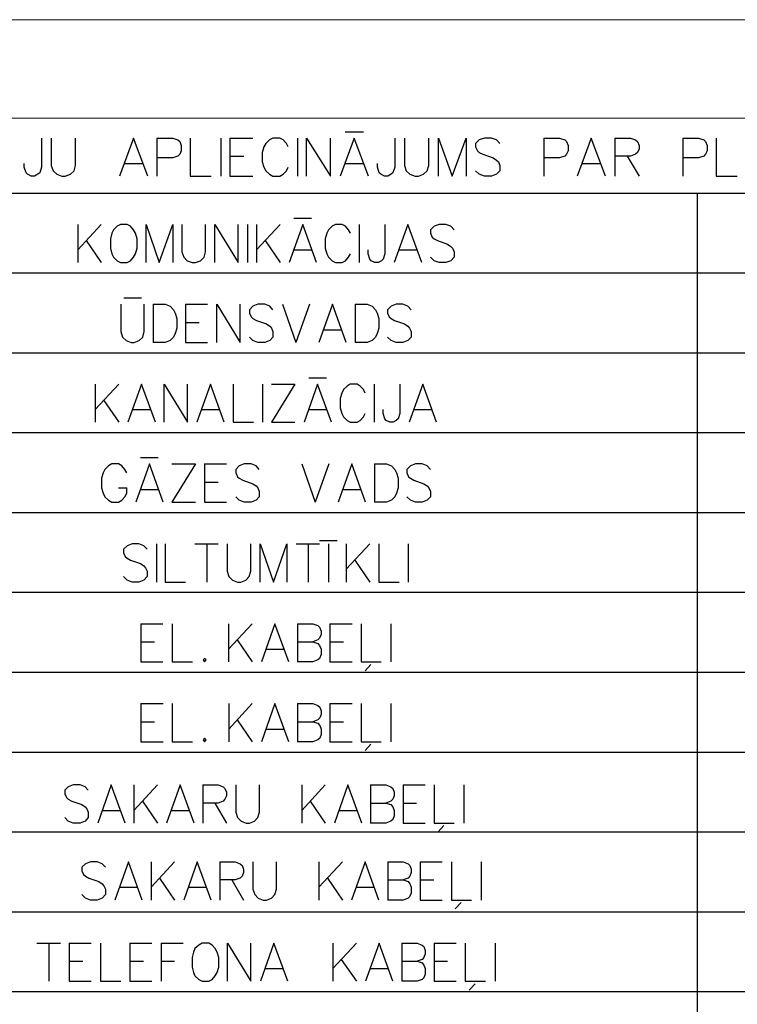
# Model space of a CAD drawing. Extents: x -188 to 1011690, y -97610 to 620732.
# Drawn here: x 505782 to 505801, y 310480 to 310505 of the extents above; entities that cross this region are included whole.
import ezdxf

# ---------------------------------------------------------------- set-up
doc = ezdxf.new("R2010")
doc.units = 0
doc.header["$MEASUREMENT"] = 0
doc.layers.add('RAKSTLAUK', color=7, linetype='Continuous')
doc.layers.add('SK_Pen_No__7', color=7, linetype='Continuous', lineweight=18)

msp = doc.modelspace()

# ---------------------------------------------------------------- linework, layer by layer
at = {"layer": 'RAKSTLAUK', "color": 7, "linetype": 'Continuous'}
for p, q in [((505782.8699, 310502.3053), (505782.8699, 310501.5631)), ((505783.1168, 310502.3053), (505783.1168, 310501.6115)), ((505783.7342, 310501.6115), (505783.7342, 310502.3053)), ((505785.2005, 310502.3053), (505784.8455, 310501.3372)), ((505785.5632, 310501.3372), (505785.2005, 310502.3053)), ((505785.7947, 310502.3053), (505786.196, 310502.3053)), ((505785.7947, 310502.3053), (505785.7947, 310501.3372)), ((505786.196, 310502.3053), (505786.3272, 310502.2569)), ((505786.6436, 310502.3053), (505786.6436, 310501.3372)), ((505787.4153, 310502.3053), (505787.4153, 310501.3372)), ((505787.6468, 310502.3053), (505788.2256, 310502.3053)), ((505787.6468, 310502.3053), (505787.6468, 310501.3372)), ((505788.735, 310502.3053), (505788.6501, 310502.2569)), ((505788.9125, 310502.3053), (505788.735, 310502.3053)), ((505788.9973, 310502.2569), (505788.9125, 310502.3053)), ((505789.3601, 310502.3053), (505789.3601, 310501.3372)), ((505789.5916, 310501.3372), (505789.5916, 310502.3053)), ((505789.5916, 310502.3053), (505790.2012, 310501.3372)), ((505790.2012, 310501.3372), (505790.2012, 310502.3053)), ((505790.8032, 310502.3053), (505790.4482, 310501.3372)), ((505790.5717, 310502.4667), (505791.0347, 310502.4667)), ((505791.1659, 310501.3372), (505790.8032, 310502.3053)), ((505791.8296, 310502.3053), (505791.8296, 310501.5631)), ((505792.0765, 310502.3053), (505792.0765, 310501.6115)), ((505792.6939, 310501.6115), (505792.6939, 310502.3053)), ((505792.9409, 310501.3372), (505792.9409, 310502.3053)), ((505792.9409, 310502.3053), (505793.2881, 310501.3372)), ((505793.2881, 310501.3372), (505793.6431, 310502.3053)), ((505793.6431, 310502.3053), (505793.6431, 310501.3372)), ((505794.1062, 310502.3053), (505793.975, 310502.2569)), ((505794.2837, 310502.3053), (505794.1062, 310502.3053)), ((505794.4148, 310502.2569), (505794.2837, 310502.3053)), ((505795.611, 310502.3053), (505796.0123, 310502.3053)), ((505795.611, 310502.3053), (505795.611, 310501.3372)), ((505796.0123, 310502.3053), (505796.1435, 310502.2569)), ((505796.8149, 310502.3053), (505796.4599, 310501.3372)), ((505797.1776, 310501.3372), (505796.8149, 310502.3053)), ((505797.4091, 310502.3053), (505797.8104, 310502.3053)), ((505797.4091, 310502.3053), (505797.4091, 310501.3372)), ((505797.8104, 310502.3053), (505797.9416, 310502.2569)), ((505799.1378, 310502.3053), (505799.5391, 310502.3053)), ((505799.1378, 310502.3053), (505799.1378, 310501.3372)), ((505799.5391, 310502.3053), (505799.6703, 310502.2569)), ((505799.9867, 310502.3053), (505799.9867, 310501.3372)), ((505786.3272, 310502.2569), (505786.3735, 310502.2166)), ((505786.3735, 310502.2166), (505786.4121, 310502.1198)), ((505786.4121, 310502.1198), (505786.4121, 310501.9826)), ((505788.5112, 310502.0794), (505788.4649, 310501.9423)), ((505788.5575, 310502.1682), (505788.5112, 310502.0794)), ((505788.6501, 310502.2569), (505788.5575, 310502.1682)), ((505789.0822, 310502.1682), (505788.9973, 310502.2569)), ((505789.1285, 310502.0794), (505789.0822, 310502.1682)), ((505793.975, 310502.2569), (505793.8824, 310502.1682)), ((505793.8824, 310502.1682), (505793.8824, 310502.0794)), ((505793.8824, 310502.0794), (505793.9287, 310501.9826)), ((505794.4997, 310502.1682), (505794.4148, 310502.2569)), ((505796.1435, 310502.2569), (505796.1898, 310502.2166)), ((505796.1898, 310502.2166), (505796.2284, 310502.1198)), ((505796.2284, 310502.1198), (505796.2284, 310501.9826)), ((505797.9416, 310502.2569), (505797.9879, 310502.2166)), ((505797.9879, 310502.2166), (505798.0265, 310502.1198)), ((505798.0265, 310502.031), (505797.9879, 310501.9423)), ((505798.0265, 310502.1198), (505798.0265, 310502.031)), ((505799.6703, 310502.2569), (505799.7166, 310502.2166)), ((505799.7166, 310502.2166), (505799.7552, 310502.1198)), ((505799.7552, 310502.1198), (505799.7552, 310501.9826)), ((505786.196, 310501.8051), (505785.7947, 310501.8051)), ((505786.3272, 310501.8455), (505786.196, 310501.8051)), ((505786.3735, 310501.8939), (505786.3272, 310501.8455)), ((505786.4121, 310501.9826), (505786.3735, 310501.8939)), ((505787.6468, 310501.8455), (505788.0018, 310501.8455)), ((505788.4649, 310501.9423), (505788.4649, 310501.7002)), ((505793.9287, 310501.9826), (505793.975, 310501.9423)), ((505793.975, 310501.9423), (505794.0676, 310501.8939)), ((505794.0676, 310501.8939), (505794.33, 310501.8051)), ((505794.33, 310501.8051), (505794.4148, 310501.7486)), ((505796.0123, 310501.8051), (505795.611, 310501.8051)), ((505796.1435, 310501.8455), (505796.0123, 310501.8051)), ((505796.1898, 310501.8939), (505796.1435, 310501.8455)), ((505796.2284, 310501.9826), (505796.1898, 310501.8939)), ((505797.8104, 310501.8455), (505797.4091, 310501.8455)), ((505797.7255, 310501.8455), (505798.0265, 310501.3372)), ((505797.9416, 310501.8939), (505797.8104, 310501.8455)), ((505797.9879, 310501.9423), (505797.9416, 310501.8939)), ((505799.5391, 310501.8051), (505799.1378, 310501.8051)), ((505799.6703, 310501.8455), (505799.5391, 310501.8051)), ((505799.7166, 310501.8939), (505799.6703, 310501.8455)), ((505799.7552, 310501.9826), (505799.7166, 310501.8939)), ((505782.43, 310501.5631), (505782.43, 310501.6599)), ((505782.4763, 310501.4259), (505782.43, 310501.5631)), ((505782.8699, 310501.5631), (505782.8236, 310501.4259)), ((505783.1168, 310501.6115), (505783.1631, 310501.4743)), ((505783.6956, 310501.4743), (505783.7342, 310501.6115)), ((505784.9612, 310501.6599), (505785.4397, 310501.6599)), ((505788.4649, 310501.7002), (505788.5112, 310501.5631)), ((505788.5112, 310501.5631), (505788.5575, 310501.4743)), ((505789.0822, 310501.4743), (505789.1285, 310501.5631)), ((505790.5639, 310501.6599), (505791.0424, 310501.6599)), ((505791.3897, 310501.5631), (505791.3897, 310501.6599)), ((505791.436, 310501.4259), (505791.3897, 310501.5631)), ((505791.8296, 310501.5631), (505791.7833, 310501.4259)), ((505792.0765, 310501.6115), (505792.1228, 310501.4743)), ((505792.6553, 310501.4743), (505792.6939, 310501.6115)), ((505794.4148, 310501.7486), (505794.4612, 310501.7002)), ((505794.4612, 310501.7002), (505794.4997, 310501.6115)), ((505794.4997, 310501.6115), (505794.4997, 310501.4743)), ((505796.5757, 310501.6599), (505797.0541, 310501.6599)), ((505782.5149, 310501.3856), (505782.4763, 310501.4259)), ((505782.6075, 310501.3372), (505782.5149, 310501.3856)), ((505782.6924, 310501.3372), (505782.6075, 310501.3372)), ((505782.7773, 310501.3856), (505782.6924, 310501.3372)), ((505782.8236, 310501.4259), (505782.7773, 310501.3856)), ((505783.1631, 310501.4743), (505783.2557, 310501.3856)), ((505783.2557, 310501.3856), (505783.3869, 310501.3372)), ((505783.3869, 310501.3372), (505783.4718, 310501.3372)), ((505783.4718, 310501.3372), (505783.603, 310501.3856)), ((505783.603, 310501.3856), (505783.6956, 310501.4743)), ((505786.6436, 310501.3372), (505787.1761, 310501.3372)), ((505787.6468, 310501.3372), (505788.2256, 310501.3372)), ((505788.5575, 310501.4743), (505788.6501, 310501.3856)), ((505788.6501, 310501.3856), (505788.735, 310501.3372)), ((505788.735, 310501.3372), (505788.9125, 310501.3372)), ((505788.9125, 310501.3372), (505788.9973, 310501.3856)), ((505788.9973, 310501.3856), (505789.0822, 310501.4743)), ((505791.4746, 310501.3856), (505791.436, 310501.4259)), ((505791.5672, 310501.3372), (505791.4746, 310501.3856)), ((505791.6521, 310501.3372), (505791.5672, 310501.3372)), ((505791.737, 310501.3856), (505791.6521, 310501.3372)), ((505791.7833, 310501.4259), (505791.737, 310501.3856)), ((505792.1228, 310501.4743), (505792.2154, 310501.3856)), ((505792.2154, 310501.3856), (505792.3466, 310501.3372)), ((505792.3466, 310501.3372), (505792.4315, 310501.3372)), ((505792.4315, 310501.3372), (505792.5627, 310501.3856)), ((505792.5627, 310501.3856), (505792.6553, 310501.4743)), ((505793.975, 310501.3856), (505793.8824, 310501.4743)), ((505794.1062, 310501.3372), (505793.975, 310501.3856)), ((505794.2837, 310501.3372), (505794.1062, 310501.3372)), ((505794.4148, 310501.3856), (505794.2837, 310501.3372)), ((505794.4997, 310501.4743), (505794.4148, 310501.3856)), ((505799.9867, 310501.3372), (505800.5192, 310501.3372)), ((505859.6982, 310500.9035), (505750.389, 310500.9027)), ((505799.5009, 310500.9008), (505799.5009, 310466.478)), ((505784.384, 310500.1159), (505783.7862, 310499.4704)), ((505783.7862, 310500.1159), (505783.7862, 310499.1477)), ((505784.7874, 310500.0674), (505784.6903, 310499.9787)), ((505784.8696, 310500.1159), (505784.7874, 310500.0674)), ((505785.0415, 310500.1159), (505784.8696, 310500.1159)), ((505785.1237, 310500.0674), (505785.0415, 310500.1159)), ((505785.2059, 310499.9787), (505785.1237, 310500.0674)), ((505785.5197, 310499.1477), (505785.5197, 310500.1159)), ((505785.5197, 310500.1159), (505785.8559, 310499.1477)), ((505785.8559, 310499.1477), (505786.1996, 310500.1159)), ((505786.1996, 310500.1159), (505786.1996, 310499.1477)), ((505786.4312, 310500.1159), (505786.4312, 310499.422)), ((505787.029, 310499.422), (505787.029, 310500.1159)), ((505787.2681, 310499.1477), (505787.2681, 310500.1159)), ((505787.2681, 310500.1159), (505787.8583, 310499.1477)), ((505787.8583, 310499.1477), (505787.8583, 310500.1159)), ((505788.0974, 310500.1159), (505788.0974, 310499.1477)), ((505788.9193, 310500.1159), (505788.3216, 310499.4704)), ((505788.3216, 310500.1159), (505788.3216, 310499.1477)), ((505789.4947, 310500.1159), (505789.151, 310499.1477)), ((505789.2705, 310500.2772), (505789.7188, 310500.2772)), ((505789.8458, 310499.1477), (505789.4947, 310500.1159)), ((505790.2418, 310500.0674), (505790.1522, 310499.9787)), ((505790.324, 310500.1159), (505790.2418, 310500.0674)), ((505790.4959, 310500.1159), (505790.324, 310500.1159)), ((505790.5781, 310500.0674), (505790.4959, 310500.1159)), ((505790.6603, 310499.9787), (505790.5781, 310500.0674)), ((505790.9292, 310500.1159), (505790.9292, 310499.1477)), ((505791.5793, 310500.1159), (505791.5793, 310499.3736)), ((505792.1621, 310500.1159), (505791.8184, 310499.1477)), ((505792.5133, 310499.1477), (505792.1621, 310500.1159)), ((505792.8271, 310500.0674), (505792.7374, 310499.9787)), ((505792.9541, 310500.1159), (505792.8271, 310500.0674)), ((505793.1259, 310500.1159), (505792.9541, 310500.1159)), ((505793.253, 310500.0674), (505793.1259, 310500.1159)), ((505793.3352, 310499.9787), (505793.253, 310500.0674)), ((505784.653, 310499.8899), (505784.6156, 310499.7528)), ((505784.6903, 310499.9787), (505784.653, 310499.8899)), ((505785.2507, 310499.8899), (505785.2059, 310499.9787)), ((505785.2955, 310499.7528), (505785.2507, 310499.8899)), ((505790.1073, 310499.8899), (505790.0625, 310499.7528)), ((505790.1522, 310499.9787), (505790.1073, 310499.8899)), ((505790.7051, 310499.8899), (505790.6603, 310499.9787)), ((505792.7374, 310499.9787), (505792.7374, 310499.8899)), ((505792.7374, 310499.8899), (505792.7822, 310499.7931)), ((505792.7822, 310499.7931), (505792.8271, 310499.7528)), ((505784.0029, 310499.7044), (505784.384, 310499.1477)), ((505784.6156, 310499.7528), (505784.6156, 310499.5107)), ((505785.2955, 310499.5107), (505785.2955, 310499.7528)), ((505788.5383, 310499.7044), (505788.9193, 310499.1477)), ((505790.0625, 310499.7528), (505790.0625, 310499.5107)), ((505792.8271, 310499.7528), (505792.9167, 310499.7044)), ((505792.9167, 310499.7044), (505793.1708, 310499.6156)), ((505793.1708, 310499.6156), (505793.253, 310499.5592)), ((505793.253, 310499.5592), (505793.2978, 310499.5107)), ((505784.6156, 310499.5107), (505784.653, 310499.3736)), ((505784.653, 310499.3736), (505784.6903, 310499.2848)), ((505784.6903, 310499.2848), (505784.7874, 310499.1961)), ((505785.1237, 310499.1961), (505785.2059, 310499.2848)), ((505785.2059, 310499.2848), (505785.2507, 310499.3736)), ((505785.2507, 310499.3736), (505785.2955, 310499.5107)), ((505786.4312, 310499.422), (505786.4761, 310499.2848)), ((505786.4761, 310499.2848), (505786.5657, 310499.1961)), ((505786.902, 310499.1961), (505786.9916, 310499.2848)), ((505786.9916, 310499.2848), (505787.029, 310499.422)), ((505789.263, 310499.4704), (505789.7263, 310499.4704)), ((505790.0625, 310499.5107), (505790.1073, 310499.3736)), ((505790.1073, 310499.3736), (505790.1522, 310499.2848)), ((505790.1522, 310499.2848), (505790.2418, 310499.1961)), ((505790.5781, 310499.1961), (505790.6603, 310499.2848)), ((505790.6603, 310499.2848), (505790.7051, 310499.3736)), ((505791.1534, 310499.3736), (505791.1534, 310499.4704)), ((505791.1982, 310499.2364), (505791.1534, 310499.3736)), ((505791.5793, 310499.3736), (505791.5345, 310499.2364)), ((505791.9305, 310499.4704), (505792.3937, 310499.4704)), ((505792.8271, 310499.1961), (505792.7374, 310499.2848)), ((505793.3352, 310499.2848), (505793.253, 310499.1961)), ((505793.2978, 310499.5107), (505793.3352, 310499.422)), ((505793.3352, 310499.422), (505793.3352, 310499.2848)), ((505784.7874, 310499.1961), (505784.8696, 310499.1477)), ((505784.8696, 310499.1477), (505785.0415, 310499.1477)), ((505785.0415, 310499.1477), (505785.1237, 310499.1961)), ((505786.5657, 310499.1961), (505786.6927, 310499.1477)), ((505786.6927, 310499.1477), (505786.7749, 310499.1477)), ((505786.7749, 310499.1477), (505786.902, 310499.1961)), ((505790.2418, 310499.1961), (505790.324, 310499.1477)), ((505790.324, 310499.1477), (505790.4959, 310499.1477)), ((505790.4959, 310499.1477), (505790.5781, 310499.1961)), ((505791.2356, 310499.1961), (505791.1982, 310499.2364)), ((505791.3252, 310499.1477), (505791.2356, 310499.1961)), ((505791.4074, 310499.1477), (505791.3252, 310499.1477)), ((505791.4896, 310499.1961), (505791.4074, 310499.1477)), ((505791.5345, 310499.2364), (505791.4896, 310499.1961)), ((505792.9541, 310499.1477), (505792.8271, 310499.1961)), ((505793.1259, 310499.1477), (505792.9541, 310499.1477)), ((505793.253, 310499.1961), (505793.1259, 310499.1477)), ((505859.6982, 310498.8777), (505750.389, 310498.8777)), ((505784.8779, 310498.0909), (505784.8779, 310497.397)), ((505784.9526, 310498.2522), (505785.401, 310498.2522)), ((505785.4757, 310497.397), (505785.4757, 310498.0909)), ((505785.6998, 310498.0909), (505786.0062, 310498.0909)), ((505785.6998, 310498.0909), (505785.6998, 310497.1227)), ((505786.0062, 310498.0909), (505786.1332, 310498.0424)), ((505786.1332, 310498.0424), (505786.2154, 310497.9537)), ((505786.5217, 310498.0909), (505787.0821, 310498.0909)), ((505786.5217, 310498.0909), (505786.5217, 310497.1227)), ((505787.3137, 310497.1227), (505787.3137, 310498.0909)), ((505787.3137, 310498.0909), (505787.904, 310497.1227)), ((505787.904, 310497.1227), (505787.904, 310498.0909)), ((505788.2328, 310498.0424), (505788.1431, 310497.9537)), ((505788.3598, 310498.0909), (505788.2328, 310498.0424)), ((505788.5316, 310498.0909), (505788.3598, 310498.0909)), ((505788.6586, 310498.0424), (505788.5316, 310498.0909)), ((505788.7408, 310497.9537), (505788.6586, 310498.0424)), ((505788.9799, 310498.0909), (505789.3236, 310497.1227)), ((505789.6673, 310498.0909), (505789.3236, 310497.1227)), ((505790.2501, 310498.0909), (505789.9064, 310497.1227)), ((505790.6013, 310497.1227), (505790.2501, 310498.0909)), ((505790.8255, 310498.0909), (505791.1318, 310498.0909)), ((505790.8255, 310498.0909), (505790.8255, 310497.1227)), ((505791.1318, 310498.0909), (505791.2588, 310498.0424)), ((505791.2588, 310498.0424), (505791.341, 310497.9537)), ((505791.737, 310498.0424), (505791.6474, 310497.9537)), ((505791.864, 310498.0909), (505791.737, 310498.0424)), ((505792.0359, 310498.0909), (505791.864, 310498.0909)), ((505792.1629, 310498.0424), (505792.0359, 310498.0909)), ((505792.2451, 310497.9537), (505792.1629, 310498.0424)), ((505786.2154, 310497.9537), (505786.2602, 310497.8649)), ((505786.2602, 310497.8649), (505786.2976, 310497.7278)), ((505788.1431, 310497.9537), (505788.1431, 310497.8649)), ((505788.1431, 310497.8649), (505788.1879, 310497.7681)), ((505791.341, 310497.9537), (505791.3858, 310497.8649)), ((505791.3858, 310497.8649), (505791.4232, 310497.7278)), ((505791.6474, 310497.9537), (505791.6474, 310497.8649)), ((505791.6474, 310497.8649), (505791.6922, 310497.7681)), ((505786.2976, 310497.7278), (505786.2976, 310497.4857)), ((505786.5217, 310497.631), (505786.8654, 310497.631)), ((505788.1879, 310497.7681), (505788.2328, 310497.7278)), ((505788.2328, 310497.7278), (505788.3224, 310497.6794)), ((505788.3224, 310497.6794), (505788.5765, 310497.5906)), ((505788.5765, 310497.5906), (505788.6586, 310497.5342)), ((505791.4232, 310497.7278), (505791.4232, 310497.4857)), ((505791.6922, 310497.7681), (505791.737, 310497.7278)), ((505791.737, 310497.7278), (505791.8267, 310497.6794)), ((505791.8267, 310497.6794), (505792.0807, 310497.5906)), ((505792.0807, 310497.5906), (505792.1629, 310497.5342)), ((505784.8779, 310497.397), (505784.9228, 310497.2598)), ((505785.4383, 310497.2598), (505785.4757, 310497.397)), ((505786.2602, 310497.3486), (505786.2154, 310497.2598)), ((505786.2976, 310497.4857), (505786.2602, 310497.3486)), ((505788.6586, 310497.5342), (505788.7035, 310497.4857)), ((505788.7035, 310497.4857), (505788.7408, 310497.397)), ((505788.7408, 310497.397), (505788.7408, 310497.2598)), ((505790.0185, 310497.4454), (505790.4818, 310497.4454)), ((505791.3858, 310497.3486), (505791.341, 310497.2598)), ((505791.4232, 310497.4857), (505791.3858, 310497.3486)), ((505792.1629, 310497.5342), (505792.2077, 310497.4857)), ((505792.2077, 310497.4857), (505792.2451, 310497.397)), ((505792.2451, 310497.397), (505792.2451, 310497.2598)), ((505784.9228, 310497.2598), (505785.0124, 310497.1711)), ((505785.0124, 310497.1711), (505785.1394, 310497.1227)), ((505785.1394, 310497.1227), (505785.2216, 310497.1227)), ((505785.2216, 310497.1227), (505785.3486, 310497.1711)), ((505785.3486, 310497.1711), (505785.4383, 310497.2598)), ((505786.0062, 310497.1227), (505785.6998, 310497.1227)), ((505786.1332, 310497.1711), (505786.0062, 310497.1227)), ((505786.2154, 310497.2598), (505786.1332, 310497.1711)), ((505786.5217, 310497.1227), (505787.0821, 310497.1227)), ((505788.2328, 310497.1711), (505788.1431, 310497.2598)), ((505788.3598, 310497.1227), (505788.2328, 310497.1711)), ((505788.5316, 310497.1227), (505788.3598, 310497.1227)), ((505788.6586, 310497.1711), (505788.5316, 310497.1227)), ((505788.7408, 310497.2598), (505788.6586, 310497.1711)), ((505791.1318, 310497.1227), (505790.8255, 310497.1227)), ((505791.2588, 310497.1711), (505791.1318, 310497.1227)), ((505791.341, 310497.2598), (505791.2588, 310497.1711)), ((505791.737, 310497.1711), (505791.6474, 310497.2598)), ((505791.864, 310497.1227), (505791.737, 310497.1711)), ((505792.0359, 310497.1227), (505791.864, 310497.1227)), ((505792.1629, 310497.1711), (505792.0359, 310497.1227)), ((505792.2451, 310497.2598), (505792.1629, 310497.1711)), ((505859.6982, 310496.8534), (505777.623, 310496.8527)), ((505784.8295, 310496.0659), (505784.2317, 310495.4204)), ((505784.2317, 310496.0659), (505784.2317, 310495.0977)), ((505785.4048, 310496.0659), (505785.0611, 310495.0977)), ((505785.756, 310495.0977), (505785.4048, 310496.0659)), ((505785.9801, 310495.0977), (505785.9801, 310496.0659)), ((505785.9801, 310496.0659), (505786.5704, 310495.0977)), ((505786.5704, 310495.0977), (505786.5704, 310496.0659)), ((505787.1532, 310496.0659), (505786.8095, 310495.0977)), ((505787.5044, 310495.0977), (505787.1532, 310496.0659)), ((505787.7285, 310496.0659), (505787.7285, 310495.0977)), ((505788.4757, 310496.0659), (505788.4757, 310495.0977)), ((505788.6998, 310496.0659), (505789.2976, 310496.0659)), ((505789.2976, 310496.0659), (505788.6998, 310495.0977)), ((505789.8729, 310496.0659), (505789.5292, 310495.0977)), ((505789.6488, 310496.2272), (505790.0971, 310496.2272)), ((505790.2241, 310495.0977), (505789.8729, 310496.0659)), ((505790.7023, 310496.0659), (505790.6201, 310496.0174)), ((505790.8741, 310496.0659), (505790.7023, 310496.0659)), ((505790.9563, 310496.0174), (505790.8741, 310496.0659)), ((505791.3075, 310496.0659), (505791.3075, 310495.0977)), ((505791.9575, 310496.0659), (505791.9575, 310495.3236)), ((505792.5403, 310496.0659), (505792.1966, 310495.0977)), ((505792.8915, 310495.0977), (505792.5403, 310496.0659)), ((505790.4856, 310495.8399), (505790.4408, 310495.7028)), ((505790.5304, 310495.9287), (505790.4856, 310495.8399)), ((505790.6201, 310496.0174), (505790.5304, 310495.9287)), ((505791.0385, 310495.9287), (505790.9563, 310496.0174)), ((505791.0833, 310495.8399), (505791.0385, 310495.9287)), ((505784.4484, 310495.6544), (505784.8295, 310495.0977)), ((505790.4408, 310495.7028), (505790.4408, 310495.4607)), ((505785.1732, 310495.4204), (505785.6364, 310495.4204)), ((505786.9216, 310495.4204), (505787.3848, 310495.4204)), ((505789.6413, 310495.4204), (505790.1045, 310495.4204)), ((505790.4408, 310495.4607), (505790.4856, 310495.3236)), ((505790.4856, 310495.3236), (505790.5304, 310495.2348)), ((505791.0385, 310495.2348), (505791.0833, 310495.3236)), ((505791.5316, 310495.3236), (505791.5316, 310495.4204)), ((505791.5765, 310495.1864), (505791.5316, 310495.3236)), ((505791.9575, 310495.3236), (505791.9127, 310495.1864)), ((505792.3087, 310495.4204), (505792.772, 310495.4204)), ((505787.7285, 310495.0977), (505788.2441, 310495.0977)), ((505788.6998, 310495.0977), (505789.2976, 310495.0977)), ((505790.5304, 310495.2348), (505790.6201, 310495.1461)), ((505790.6201, 310495.1461), (505790.7023, 310495.0977)), ((505790.7023, 310495.0977), (505790.8741, 310495.0977)), ((505790.8741, 310495.0977), (505790.9563, 310495.1461)), ((505790.9563, 310495.1461), (505791.0385, 310495.2348)), ((505791.6138, 310495.1461), (505791.5765, 310495.1864)), ((505791.7035, 310495.0977), (505791.6138, 310495.1461)), ((505791.7857, 310495.0977), (505791.7035, 310495.0977)), ((505791.8679, 310495.1461), (505791.7857, 310495.0977)), ((505791.9127, 310495.1864), (505791.8679, 310495.1461)), ((505859.6982, 310494.8277), (505750.3899, 310494.8277)), ((505785.3821, 310494.2022), (505785.8304, 310494.2022)), ((505784.4332, 310493.8149), (505784.3883, 310493.6778)), ((505784.478, 310493.9037), (505784.4332, 310493.8149)), ((505784.5676, 310493.9924), (505784.478, 310493.9037)), ((505784.6498, 310494.0409), (505784.5676, 310493.9924)), ((505784.8217, 310494.0409), (505784.6498, 310494.0409)), ((505784.9039, 310493.9924), (505784.8217, 310494.0409)), ((505784.9861, 310493.9037), (505784.9039, 310493.9924)), ((505785.0309, 310493.8149), (505784.9861, 310493.9037)), ((505785.6062, 310494.0409), (505785.2625, 310493.0727)), ((505785.9574, 310493.0727), (505785.6062, 310494.0409)), ((505786.1741, 310494.0409), (505786.7718, 310494.0409)), ((505786.7718, 310494.0409), (505786.1741, 310493.0727)), ((505787.0034, 310494.0409), (505787.5638, 310494.0409)), ((505787.0034, 310494.0409), (505787.0034, 310493.0727)), ((505787.8851, 310493.9924), (505787.7955, 310493.9037)), ((505787.7955, 310493.9037), (505787.7955, 310493.8149)), ((505787.7955, 310493.8149), (505787.8403, 310493.7181)), ((505788.0121, 310494.0409), (505787.8851, 310493.9924)), ((505788.184, 310494.0409), (505788.0121, 310494.0409)), ((505788.311, 310493.9924), (505788.184, 310494.0409)), ((505788.3932, 310493.9037), (505788.311, 310493.9924)), ((505789.4691, 310494.0409), (505789.8128, 310493.0727)), ((505790.1565, 310494.0409), (505789.8128, 310493.0727)), ((505790.7393, 310494.0409), (505790.3956, 310493.0727)), ((505791.0905, 310493.0727), (505790.7393, 310494.0409)), ((505791.3147, 310494.0409), (505791.621, 310494.0409)), ((505791.3147, 310494.0409), (505791.3147, 310493.0727)), ((505791.621, 310494.0409), (505791.748, 310493.9924)), ((505791.748, 310493.9924), (505791.8302, 310493.9037)), ((505791.8302, 310493.9037), (505791.875, 310493.8149)), ((505791.875, 310493.8149), (505791.9124, 310493.6778)), ((505792.2262, 310493.9924), (505792.1366, 310493.9037)), ((505792.1366, 310493.9037), (505792.1366, 310493.8149)), ((505792.1366, 310493.8149), (505792.1814, 310493.7181)), ((505792.3532, 310494.0409), (505792.2262, 310493.9924)), ((505792.5251, 310494.0409), (505792.3532, 310494.0409)), ((505792.6521, 310493.9924), (505792.5251, 310494.0409)), ((505792.7343, 310493.9037), (505792.6521, 310493.9924)), ((505784.3883, 310493.6778), (505784.3883, 310493.4357)), ((505787.0034, 310493.581), (505787.3471, 310493.581)), ((505787.8403, 310493.7181), (505787.8851, 310493.6778)), ((505787.8851, 310493.6778), (505787.9748, 310493.6294)), ((505787.9748, 310493.6294), (505788.2288, 310493.5406)), ((505791.9124, 310493.6778), (505791.9124, 310493.4357)), ((505792.1814, 310493.7181), (505792.2262, 310493.6778)), ((505792.2262, 310493.6778), (505792.3159, 310493.6294)), ((505792.3159, 310493.6294), (505792.5699, 310493.5406)), ((505784.3883, 310493.4357), (505784.4332, 310493.2986)), ((505784.4332, 310493.2986), (505784.478, 310493.2098)), ((505784.8217, 310493.4357), (505785.0309, 310493.4357)), ((505784.9861, 310493.2098), (505785.0309, 310493.2986)), ((505785.0309, 310493.2986), (505785.0309, 310493.4357)), ((505785.3746, 310493.3954), (505785.8378, 310493.3954)), ((505788.2288, 310493.5406), (505788.311, 310493.4842)), ((505788.311, 310493.4842), (505788.3558, 310493.4357)), ((505788.3558, 310493.4357), (505788.3932, 310493.347)), ((505788.3932, 310493.347), (505788.3932, 310493.2098)), ((505790.5077, 310493.3954), (505790.971, 310493.3954)), ((505791.875, 310493.2986), (505791.8302, 310493.2098)), ((505791.9124, 310493.4357), (505791.875, 310493.2986)), ((505792.5699, 310493.5406), (505792.6521, 310493.4842)), ((505792.6521, 310493.4842), (505792.6969, 310493.4357)), ((505792.6969, 310493.4357), (505792.7343, 310493.347)), ((505792.7343, 310493.347), (505792.7343, 310493.2098)), ((505784.478, 310493.2098), (505784.5676, 310493.1211)), ((505784.5676, 310493.1211), (505784.6498, 310493.0727)), ((505784.6498, 310493.0727), (505784.8217, 310493.0727)), ((505784.8217, 310493.0727), (505784.9039, 310493.1211)), ((505784.9039, 310493.1211), (505784.9861, 310493.2098)), ((505786.1741, 310493.0727), (505786.7718, 310493.0727)), ((505787.0034, 310493.0727), (505787.5638, 310493.0727)), ((505787.8851, 310493.1211), (505787.7955, 310493.2098)), ((505788.0121, 310493.0727), (505787.8851, 310493.1211)), ((505788.184, 310493.0727), (505788.0121, 310493.0727)), ((505788.311, 310493.1211), (505788.184, 310493.0727)), ((505788.3932, 310493.2098), (505788.311, 310493.1211)), ((505791.621, 310493.0727), (505791.3147, 310493.0727)), ((505791.748, 310493.1211), (505791.621, 310493.0727)), ((505791.8302, 310493.2098), (505791.748, 310493.1211)), ((505792.2262, 310493.1211), (505792.1366, 310493.2098)), ((505792.3532, 310493.0727), (505792.2262, 310493.1211)), ((505792.5251, 310493.0727), (505792.3532, 310493.0727)), ((505792.6521, 310493.1211), (505792.5251, 310493.0727)), ((505792.7343, 310493.2098), (505792.6521, 310493.1211)), ((505859.6982, 310492.8027), (505750.389, 310492.8027)), ((505789.9243, 310492.0965), (505790.3726, 310492.0965)), ((505785.0378, 310491.9674), (505784.9481, 310491.8787)), ((505784.9481, 310491.8787), (505784.9481, 310491.7899)), ((505785.1648, 310492.0159), (505785.0378, 310491.9674)), ((505785.3367, 310492.0159), (505785.1648, 310492.0159)), ((505785.4637, 310491.9674), (505785.3367, 310492.0159)), ((505785.5459, 310491.8787), (505785.4637, 310491.9674)), ((505785.785, 310492.0159), (505785.785, 310491.0477)), ((505786.0091, 310492.0159), (505786.0091, 310491.0477)), ((505786.7563, 310492.0159), (505787.354, 310492.0159)), ((505787.0626, 310492.0159), (505787.0626, 310491.0477)), ((505787.5782, 310492.0159), (505787.5782, 310491.322)), ((505788.1759, 310491.322), (505788.1759, 310492.0159)), ((505788.415, 310491.0477), (505788.415, 310492.0159)), ((505788.415, 310492.0159), (505788.7513, 310491.0477)), ((505788.7513, 310491.0477), (505789.095, 310492.0159)), ((505789.095, 310492.0159), (505789.095, 310491.0477)), ((505789.3266, 310492.0159), (505789.9243, 310492.0159)), ((505789.6329, 310492.0159), (505789.6329, 310491.0477)), ((505790.1485, 310492.0159), (505790.1485, 310491.0477)), ((505791.1945, 310492.0159), (505790.5968, 310491.3704)), ((505790.5968, 310492.0159), (505790.5968, 310491.0477)), ((505791.4262, 310492.0159), (505791.4262, 310491.0477)), ((505792.1733, 310492.0159), (505792.1733, 310491.0477)), ((505784.9481, 310491.7899), (505784.993, 310491.6931)), ((505784.993, 310491.6931), (505785.0378, 310491.6528)), ((505785.0378, 310491.6528), (505785.1274, 310491.6044)), ((505785.1274, 310491.6044), (505785.3815, 310491.5156)), ((505790.8135, 310491.6044), (505791.1945, 310491.0477)), ((505785.3815, 310491.5156), (505785.4637, 310491.4592)), ((505785.4637, 310491.4592), (505785.5085, 310491.4107)), ((505785.5085, 310491.4107), (505785.5459, 310491.322)), ((505785.5459, 310491.322), (505785.5459, 310491.1848)), ((505787.5782, 310491.322), (505787.623, 310491.1848)), ((505788.1386, 310491.1848), (505788.1759, 310491.322)), ((505785.0378, 310491.0961), (505784.9481, 310491.1848)), ((505785.1648, 310491.0477), (505785.0378, 310491.0961)), ((505785.3367, 310491.0477), (505785.1648, 310491.0477)), ((505785.4637, 310491.0961), (505785.3367, 310491.0477)), ((505785.5459, 310491.1848), (505785.4637, 310491.0961)), ((505786.0091, 310491.0477), (505786.5247, 310491.0477)), ((505787.623, 310491.1848), (505787.7127, 310491.0961)), ((505787.7127, 310491.0961), (505787.8397, 310491.0477)), ((505787.8397, 310491.0477), (505787.9219, 310491.0477)), ((505787.9219, 310491.0477), (505788.0489, 310491.0961)), ((505788.0489, 310491.0961), (505788.1386, 310491.1848)), ((505791.4262, 310491.0477), (505791.9417, 310491.0477)), ((505859.6982, 310490.7785), (505750.389, 310490.7777)), ((505785.3891, 310489.9909), (505785.9495, 310489.9909)), ((505785.3891, 310489.9909), (505785.3891, 310489.0227)), ((505786.1811, 310489.9909), (505786.1811, 310489.0227)), ((505788.2135, 310489.9909), (505787.6157, 310489.3454)), ((505787.6157, 310489.9909), (505787.6157, 310489.0227)), ((505788.7888, 310489.9909), (505788.4451, 310489.0227)), ((505789.14, 310489.0227), (505788.7888, 310489.9909)), ((505789.3641, 310489.9909), (505789.7526, 310489.9909)), ((505789.3641, 310489.9909), (505789.3641, 310489.0227)), ((505789.7526, 310489.9909), (505789.8797, 310489.9424)), ((505789.8797, 310489.9424), (505789.9245, 310489.9021)), ((505789.9245, 310489.9021), (505789.9619, 310489.8053)), ((505789.9619, 310489.8053), (505789.9619, 310489.7165)), ((505790.186, 310489.9909), (505790.7464, 310489.9909)), ((505790.186, 310489.9909), (505790.186, 310489.0227)), ((505790.978, 310489.9909), (505790.978, 310489.0227)), ((505791.7327, 310489.9909), (505791.7327, 310489.0227)), ((505787.8324, 310489.5794), (505788.2135, 310489.0227)), ((505789.8797, 310489.5794), (505789.7526, 310489.531)), ((505789.9245, 310489.6278), (505789.8797, 310489.5794)), ((505789.9619, 310489.7165), (505789.9245, 310489.6278)), ((505785.3891, 310489.531), (505785.7328, 310489.531)), ((505788.5572, 310489.3454), (505789.0204, 310489.3454)), ((505789.3641, 310489.531), (505789.7526, 310489.531)), ((505789.7526, 310489.531), (505789.8797, 310489.4906)), ((505789.8797, 310489.4906), (505789.9245, 310489.4342)), ((505789.9245, 310489.4342), (505789.9619, 310489.3454)), ((505789.9619, 310489.3454), (505789.9619, 310489.2082)), ((505790.186, 310489.531), (505790.5297, 310489.531)), ((505787.003, 310489.1114), (505786.9657, 310489.0711)), ((505786.9657, 310489.0711), (505787.003, 310489.0227)), ((505787.0479, 310489.0711), (505787.003, 310489.1114)), ((505787.003, 310489.0227), (505787.0479, 310489.0711)), ((505789.8797, 310489.0711), (505789.7526, 310489.0227)), ((505789.9245, 310489.1114), (505789.8797, 310489.0711)), ((505789.9619, 310489.2082), (505789.9245, 310489.1114)), ((505785.3891, 310489.0227), (505785.9495, 310489.0227)), ((505786.1811, 310489.0227), (505786.6967, 310489.0227)), ((505789.7526, 310489.0227), (505789.3641, 310489.0227)), ((505790.186, 310489.0227), (505790.7464, 310489.0227)), ((505790.978, 310489.0227), (505791.4861, 310489.0227)), ((505791.2246, 310488.9581), (505791.0751, 310488.7968)), ((505859.6982, 310488.7527), (505750.389, 310488.7527)), ((505785.39, 310487.9659), (505785.9504, 310487.9659)), ((505785.39, 310487.9659), (505785.39, 310486.9977)), ((505786.182, 310487.9659), (505786.182, 310486.9977)), ((505788.2144, 310487.9659), (505787.6166, 310487.3204)), ((505787.6166, 310487.9659), (505787.6166, 310486.9977)), ((505788.7897, 310487.9659), (505788.446, 310486.9977)), ((505789.1409, 310486.9977), (505788.7897, 310487.9659)), ((505789.365, 310487.9659), (505789.7535, 310487.9659)), ((505789.365, 310487.9659), (505789.365, 310486.9977)), ((505789.7535, 310487.9659), (505789.8806, 310487.9174)), ((505789.8806, 310487.9174), (505789.9254, 310487.8771)), ((505789.9254, 310487.8771), (505789.9628, 310487.7803)), ((505790.1869, 310487.9659), (505790.7473, 310487.9659)), ((505790.1869, 310487.9659), (505790.1869, 310486.9977)), ((505790.9789, 310487.9659), (505790.9789, 310486.9977)), ((505791.7336, 310487.9659), (505791.7336, 310486.9977)), ((505787.8333, 310487.5544), (505788.2144, 310486.9977)), ((505789.8806, 310487.5544), (505789.7535, 310487.506)), ((505789.9254, 310487.6028), (505789.8806, 310487.5544)), ((505789.9628, 310487.6915), (505789.9254, 310487.6028)), ((505789.9628, 310487.7803), (505789.9628, 310487.6915)), ((505785.39, 310487.506), (505785.7337, 310487.506)), ((505788.5581, 310487.3204), (505789.0213, 310487.3204)), ((505789.365, 310487.506), (505789.7535, 310487.506)), ((505789.7535, 310487.506), (505789.8806, 310487.4656)), ((505789.8806, 310487.4656), (505789.9254, 310487.4092)), ((505789.9254, 310487.4092), (505789.9628, 310487.3204)), ((505789.9628, 310487.3204), (505789.9628, 310487.1832)), ((505790.1869, 310487.506), (505790.5306, 310487.506)), ((505787.0039, 310487.0864), (505786.9666, 310487.0461)), ((505787.0488, 310487.0461), (505787.0039, 310487.0864)), ((505789.9254, 310487.0864), (505789.8806, 310487.0461)), ((505789.9628, 310487.1832), (505789.9254, 310487.0864)), ((505785.39, 310486.9977), (505785.9504, 310486.9977)), ((505786.182, 310486.9977), (505786.6976, 310486.9977)), ((505786.9666, 310487.0461), (505787.0039, 310486.9977)), ((505787.0039, 310486.9977), (505787.0488, 310487.0461)), ((505789.7535, 310486.9977), (505789.365, 310486.9977)), ((505789.8806, 310487.0461), (505789.7535, 310486.9977)), ((505790.1869, 310486.9977), (505790.7473, 310486.9977)), ((505790.9789, 310486.9977), (505791.487, 310486.9977)), ((505791.2255, 310486.9331), (505791.076, 310486.7718)), ((505859.6982, 310486.7285), (505750.389, 310486.7277)), ((505783.5474, 310485.8551), (505783.4577, 310485.7664)), ((505783.6743, 310485.9035), (505783.5474, 310485.8551)), ((505783.8461, 310485.9035), (505783.6743, 310485.9035)), ((505783.9731, 310485.8551), (505783.8461, 310485.9035)), ((505784.0553, 310485.7664), (505783.9731, 310485.8551)), ((505784.6379, 310485.9035), (505784.2943, 310484.9358)), ((505784.9889, 310484.9358), (505784.6379, 310485.9035)), ((505785.8106, 310485.9035), (505785.213, 310485.2584)), ((505785.213, 310485.9035), (505785.213, 310484.9358)), ((505786.3857, 310485.9035), (505786.0421, 310484.9358)), ((505786.7368, 310484.9358), (505786.3857, 310485.9035)), ((505786.9608, 310485.9035), (505787.3492, 310485.9035)), ((505786.9608, 310485.9035), (505786.9608, 310484.9358)), ((505787.3492, 310485.9035), (505787.4762, 310485.8551)), ((505787.4762, 310485.8551), (505787.521, 310485.8148)), ((505787.521, 310485.8148), (505787.5584, 310485.718)), ((505787.7974, 310485.9035), (505787.7974, 310485.21)), ((505788.3949, 310485.21), (505788.3949, 310485.9035)), ((505790.0681, 310485.9035), (505789.4705, 310485.2584)), ((505789.4705, 310485.9035), (505789.4705, 310484.9358)), ((505790.6432, 310485.9035), (505790.2996, 310484.9358)), ((505790.9943, 310484.9358), (505790.6432, 310485.9035)), ((505791.2183, 310485.9035), (505791.6067, 310485.9035)), ((505791.2183, 310485.9035), (505791.2183, 310484.9358)), ((505791.6067, 310485.9035), (505791.7337, 310485.8551)), ((505791.7337, 310485.8551), (505791.7785, 310485.8148)), ((505791.7785, 310485.8148), (505791.8159, 310485.718)), ((505792.04, 310485.9035), (505792.6002, 310485.9035)), ((505792.04, 310485.9035), (505792.04, 310484.9358)), ((505792.8317, 310485.9035), (505792.8317, 310484.9358)), ((505793.5861, 310485.9035), (505793.5861, 310484.9358)), ((505783.4577, 310485.7664), (505783.4577, 310485.6777)), ((505783.4577, 310485.6777), (505783.5025, 310485.5809)), ((505783.5025, 310485.5809), (505783.5474, 310485.5406)), ((505787.5584, 310485.6293), (505787.521, 310485.5406)), ((505787.5584, 310485.718), (505787.5584, 310485.6293)), ((505791.8159, 310485.6293), (505791.7785, 310485.5406)), ((505791.8159, 310485.718), (505791.8159, 310485.6293)), ((505783.5474, 310485.5406), (505783.637, 310485.4922)), ((505783.637, 310485.4922), (505783.8909, 310485.4035)), ((505783.8909, 310485.4035), (505783.9731, 310485.3471)), ((505783.9731, 310485.3471), (505784.0179, 310485.2987)), ((505785.4296, 310485.4922), (505785.8106, 310484.9358)), ((505787.3492, 310485.4438), (505786.9608, 310485.4438)), ((505787.2671, 310485.4438), (505787.5584, 310484.9358)), ((505787.4762, 310485.4922), (505787.3492, 310485.4438)), ((505787.521, 310485.5406), (505787.4762, 310485.4922)), ((505789.6871, 310485.4922), (505790.0681, 310484.9358)), ((505791.2183, 310485.4438), (505791.6067, 310485.4438)), ((505791.7337, 310485.4922), (505791.6067, 310485.4438)), ((505791.6067, 310485.4438), (505791.7337, 310485.4035)), ((505791.7785, 310485.5406), (505791.7337, 310485.4922)), ((505791.7337, 310485.4035), (505791.7785, 310485.3471)), ((505791.7785, 310485.3471), (505791.8159, 310485.2584)), ((505792.04, 310485.4438), (505792.3835, 310485.4438)), ((505783.5474, 310484.9842), (505783.4577, 310485.0729)), ((505784.0553, 310485.0729), (505783.9731, 310484.9842)), ((505784.0179, 310485.2987), (505784.0553, 310485.21)), ((505784.0553, 310485.21), (505784.0553, 310485.0729)), ((505784.4063, 310485.2584), (505784.8694, 310485.2584)), ((505786.1541, 310485.2584), (505786.6172, 310485.2584)), ((505787.7974, 310485.21), (505787.8422, 310485.0729)), ((505787.8422, 310485.0729), (505787.9318, 310484.9842)), ((505788.268, 310484.9842), (505788.3576, 310485.0729)), ((505788.3576, 310485.0729), (505788.3949, 310485.21)), ((505790.4116, 310485.2584), (505790.8747, 310485.2584)), ((505791.8159, 310485.1213), (505791.7785, 310485.0245)), ((505791.8159, 310485.2584), (505791.8159, 310485.1213)), ((505783.6743, 310484.9358), (505783.5474, 310484.9842)), ((505783.8461, 310484.9358), (505783.6743, 310484.9358)), ((505783.9731, 310484.9842), (505783.8461, 310484.9358)), ((505787.9318, 310484.9842), (505788.0588, 310484.9358)), ((505788.0588, 310484.9358), (505788.141, 310484.9358)), ((505788.141, 310484.9358), (505788.268, 310484.9842)), ((505791.6067, 310484.9358), (505791.2183, 310484.9358)), ((505791.7337, 310484.9842), (505791.6067, 310484.9358)), ((505791.7785, 310485.0245), (505791.7337, 310484.9842)), ((505792.04, 310484.9358), (505792.6002, 310484.9358)), ((505792.8317, 310484.9358), (505793.3396, 310484.9358)), ((505793.0782, 310484.8713), (505792.9288, 310484.71)), ((505859.6982, 310484.7035), (505750.389, 310484.7027)), ((505783.9809, 310483.9041), (505783.8913, 310483.8154)), ((505783.8913, 310483.8154), (505783.8913, 310483.7267)), ((505784.1079, 310483.9525), (505783.9809, 310483.9041)), ((505784.2797, 310483.9525), (505784.1079, 310483.9525)), ((505784.4067, 310483.9041), (505784.2797, 310483.9525)), ((505784.4888, 310483.8154), (505784.4067, 310483.9041)), ((505785.0714, 310483.9525), (505784.7278, 310482.9848)), ((505785.4225, 310482.9848), (505785.0714, 310483.9525)), ((505786.2441, 310483.9525), (505785.6466, 310483.3074)), ((505785.6466, 310483.9525), (505785.6466, 310482.9848)), ((505786.8192, 310483.9525), (505786.4757, 310482.9848)), ((505787.1703, 310482.9848), (505786.8192, 310483.9525)), ((505787.3944, 310483.9525), (505787.7828, 310483.9525)), ((505787.3944, 310483.9525), (505787.3944, 310482.9848)), ((505787.7828, 310483.9525), (505787.9098, 310483.9041)), ((505787.9098, 310483.9041), (505787.9546, 310483.8638)), ((505787.9546, 310483.8638), (505787.9919, 310483.767)), ((505788.2309, 310483.9525), (505788.2309, 310483.259)), ((505788.8285, 310483.259), (505788.8285, 310483.9525)), ((505790.5016, 310483.9525), (505789.9041, 310483.3074)), ((505789.9041, 310483.9525), (505789.9041, 310482.9848)), ((505791.0768, 310483.9525), (505790.7332, 310482.9848)), ((505791.4278, 310482.9848), (505791.0768, 310483.9525)), ((505791.6519, 310483.9525), (505792.0403, 310483.9525)), ((505791.6519, 310483.9525), (505791.6519, 310482.9848)), ((505792.0403, 310483.9525), (505792.1673, 310483.9041)), ((505792.1673, 310483.9041), (505792.2121, 310483.8638)), ((505792.2121, 310483.8638), (505792.2494, 310483.767)), ((505792.4735, 310483.9525), (505793.0337, 310483.9525)), ((505792.4735, 310483.9525), (505792.4735, 310482.9848)), ((505793.2653, 310483.9525), (505793.2653, 310482.9848)), ((505794.0197, 310483.9525), (505794.0197, 310482.9848)), ((505783.8913, 310483.7267), (505783.9361, 310483.6299)), ((505783.9361, 310483.6299), (505783.9809, 310483.5896)), ((505783.9809, 310483.5896), (505784.0705, 310483.5412)), ((505787.9546, 310483.5896), (505787.9098, 310483.5412)), ((505787.9919, 310483.6783), (505787.9546, 310483.5896)), ((505787.9919, 310483.767), (505787.9919, 310483.6783)), ((505792.2121, 310483.5896), (505792.1673, 310483.5412)), ((505792.2494, 310483.6783), (505792.2121, 310483.5896)), ((505792.2494, 310483.767), (505792.2494, 310483.6783)), ((505784.0705, 310483.5412), (505784.3245, 310483.4525)), ((505784.3245, 310483.4525), (505784.4067, 310483.3961)), ((505784.4067, 310483.3961), (505784.4515, 310483.3477)), ((505784.4515, 310483.3477), (505784.4888, 310483.259)), ((505784.8399, 310483.3074), (505785.303, 310483.3074)), ((505785.8632, 310483.5412), (505786.2441, 310482.9848)), ((505786.5877, 310483.3074), (505787.0508, 310483.3074)), ((505787.7828, 310483.4928), (505787.3944, 310483.4928)), ((505787.7006, 310483.4928), (505787.9919, 310482.9848)), ((505787.9098, 310483.5412), (505787.7828, 310483.4928)), ((505790.1207, 310483.5412), (505790.5016, 310482.9848)), ((505790.8452, 310483.3074), (505791.3083, 310483.3074)), ((505791.6519, 310483.4928), (505792.0403, 310483.4928)), ((505792.1673, 310483.5412), (505792.0403, 310483.4928)), ((505792.0403, 310483.4928), (505792.1673, 310483.4525)), ((505792.1673, 310483.4525), (505792.2121, 310483.3961)), ((505792.2121, 310483.3961), (505792.2494, 310483.3074)), ((505792.2494, 310483.3074), (505792.2494, 310483.1703)), ((505792.4735, 310483.4928), (505792.8171, 310483.4928)), ((505783.9809, 310483.0332), (505783.8913, 310483.1219)), ((505784.4888, 310483.1219), (505784.4067, 310483.0332)), ((505784.4888, 310483.259), (505784.4888, 310483.1219)), ((505788.2309, 310483.259), (505788.2758, 310483.1219)), ((505788.2758, 310483.1219), (505788.3654, 310483.0332)), ((505788.7015, 310483.0332), (505788.7911, 310483.1219)), ((505788.7911, 310483.1219), (505788.8285, 310483.259)), ((505792.2121, 310483.0735), (505792.1673, 310483.0332)), ((505792.2494, 310483.1703), (505792.2121, 310483.0735)), ((505784.1079, 310482.9848), (505783.9809, 310483.0332)), ((505784.2797, 310482.9848), (505784.1079, 310482.9848)), ((505784.4067, 310483.0332), (505784.2797, 310482.9848)), ((505788.3654, 310483.0332), (505788.4924, 310482.9848)), ((505788.4924, 310482.9848), (505788.5745, 310482.9848)), ((505788.5745, 310482.9848), (505788.7015, 310483.0332)), ((505792.0403, 310482.9848), (505791.6519, 310482.9848)), ((505792.1673, 310483.0332), (505792.0403, 310482.9848)), ((505792.4735, 310482.9848), (505793.0337, 310482.9848)), ((505793.2653, 310482.9848), (505793.7732, 310482.9848)), ((505793.5117, 310482.9203), (505793.3624, 310482.759)), ((505859.6982, 310482.6777), (505750.389, 310482.6777)), ((505782.7485, 310481.8909), (505783.3463, 310481.8909)), ((505783.0549, 310481.8909), (505783.0549, 310480.9227)), ((505783.5704, 310481.8909), (505784.1308, 310481.8909)), ((505783.5704, 310481.8909), (505783.5704, 310480.9227)), ((505784.3624, 310481.8909), (505784.3624, 310480.9227)), ((505785.1096, 310481.8909), (505785.67, 310481.8909)), ((505785.1096, 310481.8909), (505785.1096, 310480.9227)), ((505785.9016, 310481.8909), (505786.462, 310481.8909)), ((505785.9016, 310481.8909), (505785.9016, 310480.9227)), ((505786.858, 310481.8424), (505786.7609, 310481.7537)), ((505786.9402, 310481.8909), (505786.858, 310481.8424)), ((505787.112, 310481.8909), (505786.9402, 310481.8909)), ((505787.1942, 310481.8424), (505787.112, 310481.8909)), ((505787.2764, 310481.7537), (505787.1942, 310481.8424)), ((505787.5902, 310480.9227), (505787.5902, 310481.8909)), ((505787.5902, 310481.8909), (505788.1805, 310480.9227)), ((505788.1805, 310480.9227), (505788.1805, 310481.8909)), ((505788.7633, 310481.8909), (505788.4196, 310480.9227)), ((505789.1145, 310480.9227), (505788.7633, 310481.8909)), ((505790.8554, 310481.8909), (505790.2577, 310481.2454)), ((505790.2577, 310481.8909), (505790.2577, 310480.9227)), ((505791.4307, 310481.8909), (505791.087, 310480.9227)), ((505791.7819, 310480.9227), (505791.4307, 310481.8909)), ((505792.0061, 310481.8909), (505792.3946, 310481.8909)), ((505792.0061, 310481.8909), (505792.0061, 310480.9227)), ((505792.3946, 310481.8909), (505792.5216, 310481.8424)), ((505792.5216, 310481.8424), (505792.5664, 310481.8021)), ((505792.8279, 310481.8909), (505793.3883, 310481.8909)), ((505792.8279, 310481.8909), (505792.8279, 310480.9227)), ((505793.62, 310481.8909), (505793.62, 310480.9227)), ((505794.3746, 310481.8909), (505794.3746, 310480.9227)), ((505786.7235, 310481.6649), (505786.6861, 310481.5278)), ((505786.7609, 310481.7537), (505786.7235, 310481.6649)), ((505787.3213, 310481.6649), (505787.2764, 310481.7537)), ((505787.3661, 310481.5278), (505787.3213, 310481.6649)), ((505792.5664, 310481.8021), (505792.6038, 310481.7053)), ((505792.6038, 310481.6165), (505792.5664, 310481.5278)), ((505792.6038, 310481.7053), (505792.6038, 310481.6165)), ((505783.5704, 310481.431), (505783.9141, 310481.431)), ((505785.1096, 310481.431), (505785.4533, 310481.431)), ((505785.9016, 310481.431), (505786.2453, 310481.431)), ((505786.6861, 310481.5278), (505786.6861, 310481.2857)), ((505787.3661, 310481.2857), (505787.3661, 310481.5278)), ((505790.4743, 310481.4794), (505790.8554, 310480.9227)), ((505792.0061, 310481.431), (505792.3946, 310481.431)), ((505792.5216, 310481.4794), (505792.3946, 310481.431)), ((505792.3946, 310481.431), (505792.5216, 310481.3906)), ((505792.5664, 310481.5278), (505792.5216, 310481.4794)), ((505792.5216, 310481.3906), (505792.5664, 310481.3342)), ((505792.5664, 310481.3342), (505792.6038, 310481.2454)), ((505792.8279, 310481.431), (505793.1716, 310481.431)), ((505786.6861, 310481.2857), (505786.7235, 310481.1486)), ((505786.7235, 310481.1486), (505786.7609, 310481.0598)), ((505786.7609, 310481.0598), (505786.858, 310480.9711)), ((505787.1942, 310480.9711), (505787.2764, 310481.0598)), ((505787.2764, 310481.0598), (505787.3213, 310481.1486)), ((505787.3213, 310481.1486), (505787.3661, 310481.2857)), ((505788.5317, 310481.2454), (505788.9949, 310481.2454)), ((505791.1991, 310481.2454), (505791.6623, 310481.2454)), ((505792.6038, 310481.1082), (505792.5664, 310481.0114)), ((505792.6038, 310481.2454), (505792.6038, 310481.1082)), ((505783.5704, 310480.9227), (505784.1308, 310480.9227)), ((505784.3624, 310480.9227), (505784.878, 310480.9227)), ((505785.1096, 310480.9227), (505785.67, 310480.9227)), ((505786.858, 310480.9711), (505786.9402, 310480.9227)), ((505786.9402, 310480.9227), (505787.112, 310480.9227)), ((505787.112, 310480.9227), (505787.1942, 310480.9711)), ((505792.3946, 310480.9227), (505792.0061, 310480.9227)), ((505792.5216, 310480.9711), (505792.3946, 310480.9227)), ((505792.5664, 310481.0114), (505792.5216, 310480.9711)), ((505792.8279, 310480.9227), (505793.3883, 310480.9227)), ((505793.62, 310480.9227), (505794.128, 310480.9227)), ((505793.8665, 310480.8581), (505793.7171, 310480.6968)), ((505859.6982, 310480.6527), (505750.389, 310480.6527))]:
    msp.add_line(p, q, dxfattribs=at)
at = {"layer": 'SK_Pen_No__7', "linetype": 'Continuous'}
for p, q in [((506039.2325, 310505.3065), (505739.2736, 310505.3065)), ((505985.1655, 310502.8065), (505749.2736, 310502.8065))]:
    msp.add_line(p, q, dxfattribs=at)

doc.saveas('drawing.dxf')
